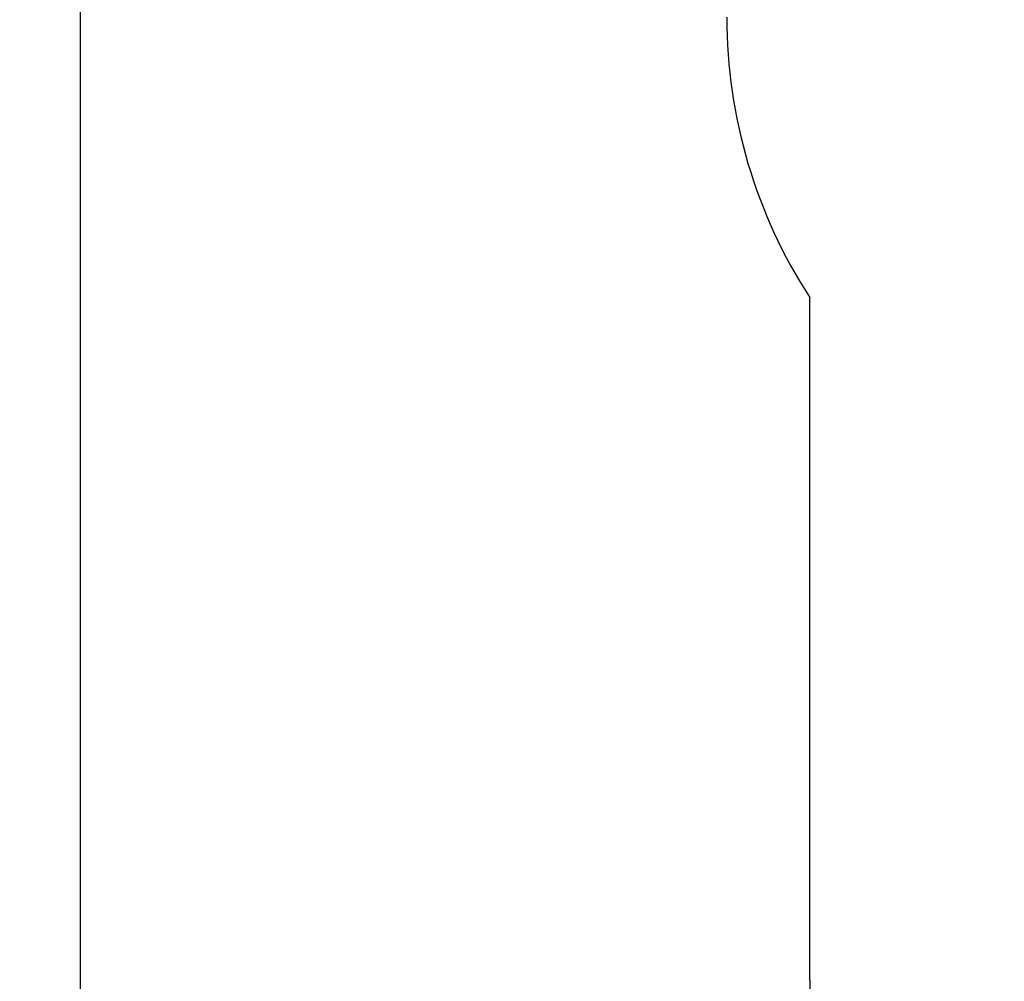
# Model space of a CAD drawing. Units: millimetres. Extents: x 49690 to 61104, y 41310 to 56693.
# Drawn here: x 49690 to 53197, y 45627 to 49052 of the extents above; entities that cross this region are included whole.
import ezdxf

# ---------------------------------------------------------------- set-up
doc = ezdxf.new("R2010")
doc.units = ezdxf.units.MM
doc.header["$PDSIZE"] = -1
doc.layers.get('0').update_dxf_attribs({"color": 1})
doc.layers.add('SAFETY_AREA', color=3, linetype='Continuous')
doc.layers.add('TIPTAP_DIM', color=9, linetype='Continuous')
doc.styles.get("Standard").update_dxf_attribs({"font": 'arial.ttf'})
doc.dimstyles.new('0000000028386F98', dxfattribs={"dimscale": 100, "dimtxt": 1, "dimasz": 1, "dimexe": 1, "dimexo": 1, "dimgap": 1, "dimtad": 1, "dimdec": 0, "dimtxsty": 'Standard', "dimblk": 'OBLIQUE', "dimcen": 2.5, "dimdle": 1, "dimadec": 0, "dimazin": 0, "dimtfac": 1, "dimtdec": 0, "dimtmove": 0, "dimatfit": 3, "dimldrblk": 'OBLIQUE', "dimfxl": 0, "dimarcsym": 0})

# ---------------------------------------------------------------- blocks, each defined once
blk = doc.blocks.new('MM118_safety area')
at = {"layer": 'SAFETY_AREA'}
blk.add_line((-2865.5, -2554.5), (-2865.5, -122.3), dxfattribs=at)
for centre, radius, end in [((-1325.5, 875.5), 1835, 212.9404), ((-1325.5, -2554.5), 1540, 213.3136)]:
    blk.add_arc(centre, radius, 180, end, dxfattribs=at)
blk = doc.blocks.new('_Oblique')
at = {"color": 0, "linetype": 'ByBlock', "lineweight": -2}
blk.add_line((-0.5, -0.5), (0.5, 0.5), dxfattribs=at)
blk = doc.blocks.new('*D19')
at = {"layer": 'Defpoints', "color": 0}
for p in [(52271.7, 56593.2), (49906, 42150.8), (55318.8, 42150.8)]:
    blk.add_point(p, dxfattribs=at)
at = {"layer": 'TIPTAP_DIM', "color": 0, "linetype": 'ByBlock', "lineweight": -2}
for p, q in [((49906, 56693.2), (49906, 42050.8)), ((50006, 56593.2), (49806, 56593.2)), ((50006, 42150.8), (49806, 42150.8))]:
    blk.add_line(p, q, dxfattribs=at)
at = {"layer": 'TIPTAP_DIM', "color": 0, "lineweight": -2, "xscale": 100, "yscale": 100, "zscale": 100}
for p, rotation in [((49906, 56593.2), 90), ((49906, 42150.8), 270)]:
    blk.add_blockref('_Oblique', p, dxfattribs=dict(at, rotation=rotation))
at = {"layer": 'TIPTAP_DIM', "color": 0, "insert": (49755.8, 49372), "char_height": 100, "attachment_point": 5, "rotation": 90}
blk.add_mtext('14442', dxfattribs=at)
blk = doc.blocks.new('*D20')
at = {"layer": 'Defpoints', "color": 0}
for p in [(50886.2, 52193.9), (61004.4, 51828.7), (61004.4, 41409.9)]:
    blk.add_point(p, dxfattribs=at)
at = {"layer": 'TIPTAP_DIM', "color": 0, "linetype": 'ByBlock', "lineweight": -2}
for p, q in [((50886.2, 41509.9), (50886.2, 41309.9)), ((61004.4, 41509.9), (61004.4, 41309.9)), ((50786.2, 41409.9), (61104.4, 41409.9))]:
    blk.add_line(p, q, dxfattribs=at)
at = {"layer": 'TIPTAP_DIM', "color": 0, "lineweight": -2, "xscale": 100, "yscale": 100, "zscale": 100, "rotation": 180}
blk.add_blockref('_Oblique', (50886.2, 41409.9), dxfattribs=at)
at = {"layer": 'TIPTAP_DIM', "color": 0, "lineweight": -2, "xscale": 100, "yscale": 100, "zscale": 100}
blk.add_blockref('_Oblique', (61004.4, 41409.9), dxfattribs=at)
at = {"layer": 'TIPTAP_DIM', "color": 0, "insert": (55945.3, 41561), "char_height": 100, "attachment_point": 5}
blk.add_mtext('10118', dxfattribs=at)

msp = doc.modelspace()

# ---------------------------------------------------------------- block references
at = {"layer": 'TIPTAP_DIM'}
msp.add_blockref('MM118_safety area', (55369.2, 48185.3), dxfattribs=at)

# ---------------------------------------------------------------- dimensions: what is measured, and where the dimension line sits
dim = msp.add_linear_dim(base=(49906, 42150.8), p1=(52271.7, 56593.2), p2=(55318.8, 42150.8), angle=90, dimstyle='0000000028386F98', dxfattribs=at)
dim.commit()
dim.dimension.update_dxf_attribs({"geometry": '*D19', "text_midpoint": (49755.8, 49372)})
dim = msp.add_linear_dim(base=(61004.4, 41409.9), p1=(50886.2, 52193.9), p2=(61004.4, 51828.7), dimstyle='0000000028386F98', dxfattribs=at)
dim.commit()
dim.dimension.update_dxf_attribs({"geometry": '*D20', "text_midpoint": (55945.3, 41561)})

doc.saveas('drawing.dxf')
